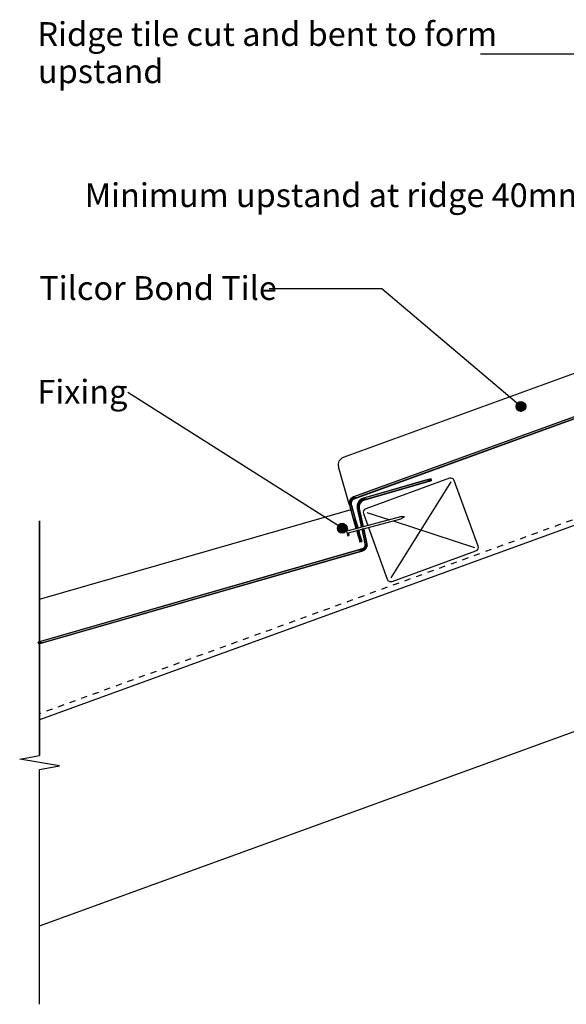
# Model space of a CAD drawing. Extents: x -539 to 643, y -233 to 276.
# Drawn here: x -539 to -257, y -233 to 276 of the extents above; entities that cross this region are included whole.
import ezdxf

# ---------------------------------------------------------------- set-up
doc = ezdxf.new("R2010")
doc.units = 0
doc.linetypes.add('DASH', pattern=[6.35, 3.175, -3.175])
doc.layers.get('0').update_dxf_attribs({"linetype": 'CONTINUOUS'})
doc.layers.get('DEFPOINTS').update_dxf_attribs({"linetype": 'CONTINUOUS'})
doc.styles.add('ARIAL', font='txt', dxfattribs={"height": 12.294162})
doc.dimstyles.get("Standard").update_dxf_attribs({"dimtxt": 0.18, "dimasz": 0.18, "dimexe": 0.18, "dimexo": 0.0625, "dimgap": 0.09, "dimtad": 0, "dimtih": 1, "dimtoh": 1, "dimzin": 0, "dimcen": 0.09, "dimazin": 3, "dimtfac": 1, "dimtofl": 0, "dimtmove": 0, "dimatfit": 3})

# ---------------------------------------------------------------- blocks, each defined once
blk = doc.blocks.new('*U31')
at = {"linetype": 'CONTINUOUS'}
for p, q in [((-282.84, 76.78), (-283.03, 75.82)), ((-282.3, 77.59), (-282.84, 76.78)), ((-281.49, 78.13), (-282.3, 77.59)), ((-280.53, 78.32), (-281.49, 78.13)), ((-279.58, 78.13), (-280.53, 78.32)), ((-279.58, 78.13), (-278.77, 77.59)), ((-278.77, 77.59), (-278.22, 76.78)), ((-278.22, 76.78), (-278.03, 75.82)), ((-283.03, 75.82), (-282.84, 74.87)), ((-282.84, 74.87), (-282.3, 74.05)), ((-282.3, 74.05), (-281.49, 73.51)), ((-280.53, 73.32), (-281.49, 73.51)), ((-279.58, 73.51), (-280.53, 73.32)), ((-278.77, 74.05), (-279.58, 73.51)), ((-278.22, 74.87), (-278.77, 74.05)), ((-278.03, 75.82), (-278.22, 74.87))]:
    blk.add_line(p, q, dxfattribs=at)
for points in [[(-282.84, 76.78), (-283.03, 75.82), (-278.03, 75.82)], [(-282.3, 77.59), (-282.84, 76.78), (-278.22, 76.78)], [(-281.49, 78.13), (-282.3, 77.59), (-278.77, 77.59)], [(-280.53, 78.32), (-281.49, 78.13), (-279.58, 78.13)], [(-283.03, 75.82), (-282.84, 74.87), (-278.22, 74.87)], [(-282.84, 74.87), (-282.3, 74.05), (-278.77, 74.05)], [(-282.3, 74.05), (-281.49, 73.51), (-279.58, 73.51)]]:
    blk.add_solid(points, dxfattribs=at)
at = {"linetype": 'CONTINUOUS', "extrusion": (0, 0, -1)}
for points in [[(282.84, 76.78), (278.22, 76.78), (278.03, 75.82)], [(282.3, 77.59), (278.77, 77.59), (278.22, 76.78)], [(281.49, 78.13), (279.58, 78.13), (278.77, 77.59)], [(283.03, 75.82), (278.03, 75.82), (278.22, 74.87)], [(282.84, 74.87), (278.22, 74.87), (278.77, 74.05)], [(282.3, 74.05), (278.77, 74.05), (279.58, 73.51)], [(281.49, 73.51), (279.58, 73.51), (280.53, 73.32)]]:
    blk.add_solid(points, dxfattribs=at)
blk = doc.blocks.new('*U32')
at = {"style": 'ARIAL'}
blk.add_text('Tilcor Bond Tile', height=12.2942, dxfattribs=at).set_placement((-529.36, 130.92))
blk = doc.blocks.new('*U34')
at = {"style": 'ARIAL'}
for s, height, p in [('Ridge tile cut and bent to form', 12.2942, (-530.3, 262.23)), ('upstand', 12.294, (-530.05, 243))]:
    blk.add_text(s, height=height, dxfattribs=at).set_placement(p)
blk = doc.blocks.new('*U39')
at = {"linetype": 'CONTINUOUS'}
for p, q in [((-372.89, 15.4), (-373.85, 15.21)), ((-371.94, 15.21), (-372.89, 15.4)), ((-375.2, 13.85), (-375.39, 12.9)), ((-375.39, 12.9), (-375.2, 11.94)), ((-374.66, 14.67), (-375.2, 13.85)), ((-375.2, 11.94), (-374.66, 11.13)), ((-373.85, 15.21), (-374.66, 14.67)), ((-374.66, 11.13), (-373.85, 10.59)), ((-372.89, 10.4), (-373.85, 10.59)), ((-371.94, 10.59), (-372.89, 10.4)), ((-371.94, 15.21), (-371.12, 14.67)), ((-371.12, 11.13), (-371.94, 10.59)), ((-371.12, 14.67), (-370.58, 13.85)), ((-370.58, 11.94), (-371.12, 11.13)), ((-370.58, 13.85), (-370.39, 12.9)), ((-370.39, 12.9), (-370.58, 11.94))]:
    blk.add_line(p, q, dxfattribs=at)
for points in [[(-372.89, 15.4), (-373.85, 15.21), (-371.94, 15.21)], [(-375.2, 13.85), (-375.39, 12.9), (-370.39, 12.9)], [(-375.39, 12.9), (-375.2, 11.94), (-370.58, 11.94)], [(-374.66, 14.67), (-375.2, 13.85), (-370.58, 13.85)], [(-375.2, 11.94), (-374.66, 11.13), (-371.12, 11.13)], [(-373.85, 15.21), (-374.66, 14.67), (-371.12, 14.67)], [(-374.66, 11.13), (-373.85, 10.59), (-371.94, 10.59)]]:
    blk.add_solid(points, dxfattribs=at)
at = {"linetype": 'CONTINUOUS', "extrusion": (0, 0, -1)}
for points in [[(375.39, 12.9), (370.39, 12.9), (370.58, 11.94)], [(375.2, 13.85), (370.58, 13.85), (370.39, 12.9)], [(375.2, 11.94), (370.58, 11.94), (371.12, 11.13)], [(374.66, 14.67), (371.12, 14.67), (370.58, 13.85)], [(374.66, 11.13), (371.12, 11.13), (371.94, 10.59)], [(373.85, 15.21), (371.94, 15.21), (371.12, 14.67)], [(373.85, 10.59), (371.94, 10.59), (372.89, 10.4)]]:
    blk.add_solid(points, dxfattribs=at)
blk = doc.blocks.new('*U40')
at = {"style": 'ARIAL'}
blk.add_text('Fixing', height=12.294, dxfattribs=at).set_placement((-530.36, 77.32))
blk = doc.blocks.new('*U50')
at = {"color": 0, "style": 'ARIAL'}
blk.add_text('Minimum upstand at ridge 40mm', height=12.2942, dxfattribs=at).set_placement((-505.88, 178.92))
blk = doc.blocks.new('_OBLIQUE')
at = {"color": 0, "linetype": 'BYBLOCK'}
blk.add_line((-0.5, -0.5), (0.5, 0.5), dxfattribs=at)
blk = doc.blocks.new('DIMBLOCK2-BD140_-_STANDARD')
at = {"color": 0}
for p, q in [((-72.9, 229.68), (-72.9, 140.09)), ((-19.34, 217.68), (-84.9, 217.68)), ((-20.38, 152.09), (-84.9, 152.09))]:
    blk.add_line(p, q, dxfattribs=at)
at = {"layer": 'DEFPOINTS', "color": 0}
for p in [(-11.84, 217.68), (-72.9, 152.09), (-12.88, 152.09)]:
    blk.add_point(p, dxfattribs=at)
at = {"color": 0, "xscale": 15, "yscale": 15, "zscale": 15}
for p, rotation in [((-72.9, 217.68), 90), ((-72.9, 152.09), 270)]:
    blk.add_blockref('_OBLIQUE', p, dxfattribs=dict(at, rotation=rotation))
blk.add_blockref('*U50', (0, 0))
blk = doc.blocks.new('*U47')
at = {"linetype": 'CONTINUOUS'}
for p, q in [((-330.34, 37.49), (-361.93, 28.4)), ((-326.73, 37.49), (-358.32, 28.4)), ((-327, 38.45), (-330.34, 37.49)), ((-326.73, 37.49), (-327, 38.45)), ((-364.77, 25.87), (-365, 25.36)), ((-364.54, 26.38), (-364.77, 25.87)), ((-364.41, 26.56), (-364.54, 26.38)), ((-363.99, 27.09), (-364.41, 26.56)), ((-363.85, 27.27), (-363.99, 27.09)), ((-363.69, 25.87), (-363.91, 25.36)), ((-363.64, 27.43), (-363.85, 27.27)), ((-363.28, 26.38), (-363.69, 25.87)), ((-362.96, 27.95), (-363.64, 27.43)), ((-363.15, 26.56), (-363.28, 26.38)), ((-362.46, 27.09), (-363.15, 26.56)), ((-361.93, 28.4), (-362.96, 27.95)), ((-362.04, 27.27), (-362.46, 27.09)), ((-361.65, 27.43), (-362.04, 27.27)), ((-359.85, 27.95), (-361.65, 27.43)), ((-358.32, 28.4), (-359.85, 27.95)), ((-365.05, 25.07), (-365.18, 24.25)), ((-365.18, 24.25), (-365.18, 24.21)), ((-365.18, 24.21), (-365.1, 23.34)), ((-365.1, 23.34), (-365.09, 23.13)), ((-365.09, 23.13), (-363.95, 17.83)), ((-365, 25.36), (-365.05, 25.07)), ((-364.04, 25.07), (-364.18, 24.25)), ((-364.18, 24.25), (-364.18, 24.21)), ((-364.18, 24.21), (-364.11, 23.34)), ((-364.11, 23.34), (-364.06, 23.13)), ((-364.06, 23.13), (-362.93, 17.83)), ((-363.91, 25.36), (-364.04, 25.07)), ((-363.95, 17.83), (-363.06, 13.64)), ((-362.93, 17.83), (-362.04, 13.64)), ((-363, 13.38), (-363.06, 13.64)), ((-362.04, 13.64), (-363, 13.38)), ((-361.83, 12.66), (-362.79, 12.4)), ((-362.79, 12.4), (-361.16, 4.76)), ((-361.77, 12.4), (-361.83, 12.66)), ((-361.77, 12.4), (-360.14, 4.76)), ((-365.86, 1.25), (-529.9, -45.97)), ((-362.24, 1.25), (-526.29, -45.97)), ((-364.83, 1.54), (-365.86, 1.25)), ((-363.25, 2), (-364.83, 1.54)), ((-362.52, 2.21), (-363.25, 2)), ((-362.06, 2.41), (-362.52, 2.21)), ((-361.55, 1.54), (-362.24, 1.25)), ((-361.82, 2.59), (-362.06, 2.41)), ((-361.66, 2.71), (-361.82, 2.59)), ((-361.36, 3.1), (-361.66, 2.71)), ((-360.96, 2), (-361.55, 1.54)), ((-361.28, 3.27), (-361.36, 3.1)), ((-361.16, 3.56), (-361.28, 3.27)), ((-361.16, 4.76), (-361.12, 4.55)), ((-361.08, 4.01), (-361.16, 3.56)), ((-361.12, 4.55), (-361.07, 4.05)), ((-361.07, 4.05), (-361.08, 4.01)), ((-360.8, 2.21), (-360.96, 2)), ((-360.64, 2.41), (-360.8, 2.21)), ((-360.5, 2.59), (-360.64, 2.41)), ((-360.45, 2.71), (-360.5, 2.59)), ((-360.27, 3.1), (-360.45, 2.71)), ((-360.2, 3.27), (-360.27, 3.1)), ((-360.15, 3.56), (-360.2, 3.27)), ((-360.07, 4.01), (-360.15, 3.56)), ((-360.14, 4.76), (-360.12, 4.55)), ((-360.12, 4.55), (-360.08, 4.05)), ((-360.08, 4.05), (-360.07, 4.01)), ((-529.63, -46.94), (-529.9, -45.97)), ((-526.29, -45.97), (-529.63, -46.94))]:
    blk.add_line(p, q, dxfattribs=at)
for points in [[(-330.34, 37.49), (-361.93, 28.4), (-358.32, 28.4)], [(-327, 38.45), (-330.34, 37.49), (-326.73, 37.49)], [(-364.77, 25.87), (-365, 25.36), (-363.91, 25.36)], [(-364.54, 26.38), (-364.77, 25.87), (-363.69, 25.87)], [(-364.41, 26.56), (-364.54, 26.38), (-363.28, 26.38)], [(-363.99, 27.09), (-364.41, 26.56), (-363.15, 26.56)], [(-363.85, 27.27), (-363.99, 27.09), (-362.46, 27.09)], [(-363.64, 27.43), (-363.85, 27.27), (-362.04, 27.27)], [(-362.96, 27.95), (-363.64, 27.43), (-361.65, 27.43)], [(-361.93, 28.4), (-362.96, 27.95), (-359.85, 27.95)], [(-365.05, 25.07), (-365.18, 24.25), (-364.18, 24.25)], [(-365.18, 24.25), (-365.18, 24.21), (-364.18, 24.21)], [(-365.18, 24.21), (-365.1, 23.34), (-364.11, 23.34)], [(-365.1, 23.34), (-365.09, 23.13), (-364.06, 23.13)], [(-365.09, 23.13), (-363.95, 17.83), (-362.93, 17.83)], [(-365, 25.36), (-365.05, 25.07), (-364.04, 25.07)], [(-363.95, 17.83), (-363.06, 13.64), (-362.04, 13.64)], [(-361.83, 12.66), (-362.79, 12.4), (-361.77, 12.4)], [(-362.79, 12.4), (-361.16, 4.76), (-360.14, 4.76)], [(-365.86, 1.25), (-529.9, -45.97), (-526.29, -45.97)], [(-364.83, 1.54), (-365.86, 1.25), (-362.24, 1.25)], [(-363.25, 2), (-364.83, 1.54), (-361.55, 1.54)], [(-362.52, 2.21), (-363.25, 2), (-360.96, 2)], [(-362.06, 2.41), (-362.52, 2.21), (-360.8, 2.21)], [(-361.82, 2.59), (-362.06, 2.41), (-360.64, 2.41)], [(-361.66, 2.71), (-361.82, 2.59), (-360.5, 2.59)], [(-361.36, 3.1), (-361.66, 2.71), (-360.45, 2.71)], [(-361.28, 3.27), (-361.36, 3.1), (-360.27, 3.1)], [(-361.16, 3.56), (-361.28, 3.27), (-360.2, 3.27)], [(-361.16, 4.76), (-361.12, 4.55), (-360.12, 4.55)], [(-361.08, 4.01), (-361.16, 3.56), (-360.15, 3.56)], [(-361.12, 4.55), (-361.07, 4.05), (-360.08, 4.05)], [(-361.07, 4.05), (-361.08, 4.01), (-360.07, 4.01)]]:
    blk.add_solid(points, dxfattribs=at)
at = {"linetype": 'CONTINUOUS', "extrusion": (0, 0, -1)}
for points in [[(330.34, 37.49), (326.73, 37.49), (358.32, 28.4)], [(364.77, 25.87), (363.69, 25.87), (363.91, 25.36)], [(364.54, 26.38), (363.28, 26.38), (363.69, 25.87)], [(364.41, 26.56), (363.15, 26.56), (363.28, 26.38)], [(363.99, 27.09), (362.46, 27.09), (363.15, 26.56)], [(363.85, 27.27), (362.04, 27.27), (362.46, 27.09)], [(363.64, 27.43), (361.65, 27.43), (362.04, 27.27)], [(362.96, 27.95), (359.85, 27.95), (361.65, 27.43)], [(361.93, 28.4), (358.32, 28.4), (359.85, 27.95)], [(365.18, 24.25), (364.18, 24.25), (364.18, 24.21)], [(365.18, 24.21), (364.18, 24.21), (364.11, 23.34)], [(365.1, 23.34), (364.11, 23.34), (364.06, 23.13)], [(365.09, 23.13), (364.06, 23.13), (362.93, 17.83)], [(365.05, 25.07), (364.04, 25.07), (364.18, 24.25)], [(365, 25.36), (363.91, 25.36), (364.04, 25.07)], [(363.95, 17.83), (362.93, 17.83), (362.04, 13.64)], [(363.06, 13.64), (362.04, 13.64), (363, 13.38)], [(362.79, 12.4), (361.77, 12.4), (360.14, 4.76)], [(365.86, 1.25), (362.24, 1.25), (526.29, -45.97)], [(364.83, 1.54), (361.55, 1.54), (362.24, 1.25)], [(363.25, 2), (360.96, 2), (361.55, 1.54)], [(362.52, 2.21), (360.8, 2.21), (360.96, 2)], [(362.06, 2.41), (360.64, 2.41), (360.8, 2.21)], [(361.82, 2.59), (360.5, 2.59), (360.64, 2.41)], [(361.66, 2.71), (360.45, 2.71), (360.5, 2.59)], [(361.36, 3.1), (360.27, 3.1), (360.45, 2.71)], [(361.28, 3.27), (360.2, 3.27), (360.27, 3.1)], [(361.16, 4.76), (360.14, 4.76), (360.12, 4.55)], [(361.16, 3.56), (360.15, 3.56), (360.2, 3.27)], [(361.12, 4.55), (360.12, 4.55), (360.08, 4.05)], [(361.08, 4.01), (360.07, 4.01), (360.15, 3.56)], [(361.07, 4.05), (360.08, 4.05), (360.07, 4.01)], [(529.9, -45.97), (526.29, -45.97), (529.63, -46.94)]]:
    blk.add_solid(points, dxfattribs=at)
blk = doc.blocks.new('*U49')
at = {"linetype": 'CONTINUOUS'}
for p, q in [((-19.78, 225.7), (-19.78, 185.65)), ((-18.78, 225.7), (-18.78, 185.65)), ((-19.78, 185.65), (-18.91, 185.42)), ((-19.78, 184.62), (-19.78, 184.35)), ((-18.78, 184.35), (-19.78, 184.62)), ((-19.78, 184.35), (-19.78, 157.16)), ((-18.78, 185.39), (-18.91, 185.42)), ((-18.78, 185.65), (-18.78, 185.42)), ((-18.78, 185.42), (-18.78, 185.39)), ((-18.78, 184.35), (-18.78, 157.16)), ((-23.64, 154.04), (-367.01, 29.07)), ((-20.72, 154.04), (-364.09, 29.07)), ((-22.5, 154.46), (-23.64, 154.04)), ((-21.12, 154.96), (-22.5, 154.46)), ((-21.05, 155.01), (-21.12, 154.96)), ((-20.67, 155.26), (-21.05, 155.01)), ((-20.07, 154.46), (-20.72, 154.04)), ((-20.29, 155.65), (-20.67, 155.26)), ((-20.01, 156.11), (-20.29, 155.67)), ((-20.29, 155.67), (-20.29, 155.65)), ((-19.57, 154.96), (-20.07, 154.46)), ((-19.92, 156.4), (-20.01, 156.11)), ((-19.84, 156.63), (-19.92, 156.4)), ((-19.78, 157.16), (-19.84, 156.63)), ((-19.53, 155.01), (-19.57, 154.96)), ((-19.37, 155.26), (-19.53, 155.01)), ((-19.13, 155.65), (-19.37, 155.26)), ((-19.12, 155.67), (-19.13, 155.65)), ((-18.96, 156.11), (-19.12, 155.67)), ((-18.87, 156.4), (-18.96, 156.11)), ((-18.84, 156.63), (-18.87, 156.4)), ((-18.78, 157.16), (-18.84, 156.63)), ((-369.31, 25.7), (-369.32, 25.67)), ((-369.32, 25.67), (-369.22, 25.09)), ((-369.25, 26.32), (-369.31, 25.7)), ((-369.23, 26.54), (-369.25, 26.32)), ((-369.1, 26.91), (-369.23, 26.54)), ((-368.94, 27.37), (-369.1, 26.91)), ((-368.89, 27.43), (-368.94, 27.37)), ((-368.61, 27.84), (-368.89, 27.43)), ((-368.45, 28.09), (-368.61, 27.84)), ((-368.4, 28.13), (-368.45, 28.09)), ((-367.79, 28.67), (-368.4, 28.13)), ((-368.26, 26.32), (-368.32, 25.7)), ((-368.32, 25.7), (-368.31, 25.67)), ((-368.31, 25.67), (-368.22, 25.09)), ((-368.18, 26.54), (-368.26, 26.32)), ((-368.04, 26.91), (-368.18, 26.54)), ((-367.74, 27.37), (-368.04, 26.91)), ((-367.01, 29.07), (-367.79, 28.67)), ((-367.69, 27.43), (-367.74, 27.37)), ((-367.23, 27.84), (-367.69, 27.43)), ((-366.75, 28.09), (-367.23, 27.84)), ((-366.67, 28.13), (-366.75, 28.09)), ((-365.19, 28.67), (-366.67, 28.13)), ((-364.09, 29.07), (-365.19, 28.67)), ((-369.22, 25.09), (-369.18, 24.81)), ((-369.18, 24.81), (-367.18, 17.83)), ((-368.22, 25.09), (-368.14, 24.81)), ((-368.14, 24.81), (-366.14, 17.83)), ((-367.18, 17.83), (-365.77, 12.92)), ((-366.14, 17.83), (-364.73, 12.92)), ((-365.7, 12.66), (-365.77, 12.92)), ((-364.73, 12.92), (-365.7, 12.66)), ((-364.45, 11.96), (-365.42, 11.7)), ((-365.42, 11.7), (-365.09, 10.53)), ((-365.09, 10.53), (-363.81, 6.1)), ((-364.38, 11.7), (-364.45, 11.96)), ((-364.38, 11.7), (-364.05, 10.53)), ((-364.05, 10.53), (-362.77, 6.1)), ((-363.74, 5.82), (-363.81, 6.1)), ((-362.77, 6.1), (-363.74, 5.82))]:
    blk.add_line(p, q, dxfattribs=at)
for points in [[(-19.78, 225.7), (-19.78, 185.65), (-18.78, 185.65)], [(-19.78, 185.65), (-18.91, 185.42), (-18.78, 185.42)], [(-19.78, 184.62), (-19.78, 184.35), (-18.78, 184.35)], [(-19.78, 184.35), (-19.78, 157.16), (-18.78, 157.16)], [(-23.64, 154.04), (-367.01, 29.07), (-364.09, 29.07)], [(-22.5, 154.46), (-23.64, 154.04), (-20.72, 154.04)], [(-21.12, 154.96), (-22.5, 154.46), (-20.07, 154.46)], [(-21.05, 155.01), (-21.12, 154.96), (-19.57, 154.96)], [(-20.67, 155.26), (-21.05, 155.01), (-19.53, 155.01)], [(-20.29, 155.65), (-20.67, 155.26), (-19.37, 155.26)], [(-20.01, 156.11), (-20.29, 155.67), (-19.12, 155.67)], [(-20.29, 155.67), (-20.29, 155.65), (-19.13, 155.65)], [(-19.92, 156.4), (-20.01, 156.11), (-18.96, 156.11)], [(-19.84, 156.63), (-19.92, 156.4), (-18.87, 156.4)], [(-19.78, 157.16), (-19.84, 156.63), (-18.84, 156.63)], [(-369.31, 25.7), (-369.32, 25.67), (-368.31, 25.67)], [(-369.32, 25.67), (-369.22, 25.09), (-368.22, 25.09)], [(-369.25, 26.32), (-369.31, 25.7), (-368.32, 25.7)], [(-369.23, 26.54), (-369.25, 26.32), (-368.26, 26.32)], [(-369.1, 26.91), (-369.23, 26.54), (-368.18, 26.54)], [(-368.94, 27.37), (-369.1, 26.91), (-368.04, 26.91)], [(-368.89, 27.43), (-368.94, 27.37), (-367.74, 27.37)], [(-368.61, 27.84), (-368.89, 27.43), (-367.69, 27.43)], [(-368.45, 28.09), (-368.61, 27.84), (-367.23, 27.84)], [(-368.4, 28.13), (-368.45, 28.09), (-366.75, 28.09)], [(-367.79, 28.67), (-368.4, 28.13), (-366.67, 28.13)], [(-367.01, 29.07), (-367.79, 28.67), (-365.19, 28.67)], [(-369.22, 25.09), (-369.18, 24.81), (-368.14, 24.81)], [(-369.18, 24.81), (-367.18, 17.83), (-366.14, 17.83)], [(-367.18, 17.83), (-365.77, 12.92), (-364.73, 12.92)], [(-364.45, 11.96), (-365.42, 11.7), (-364.38, 11.7)], [(-365.42, 11.7), (-365.09, 10.53), (-364.05, 10.53)], [(-365.09, 10.53), (-363.81, 6.1), (-362.77, 6.1)]]:
    blk.add_solid(points, dxfattribs=at)
at = {"linetype": 'CONTINUOUS', "extrusion": (0, 0, -1)}
for points in [[(19.78, 225.7), (18.78, 225.7), (18.78, 185.65)], [(19.78, 185.65), (18.78, 185.65), (18.78, 185.42)], [(19.78, 184.35), (18.78, 184.35), (18.78, 157.16)], [(18.91, 185.42), (18.78, 185.42), (18.78, 185.39)], [(23.64, 154.04), (20.72, 154.04), (364.09, 29.07)], [(22.5, 154.46), (20.07, 154.46), (20.72, 154.04)], [(21.12, 154.96), (19.57, 154.96), (20.07, 154.46)], [(21.05, 155.01), (19.53, 155.01), (19.57, 154.96)], [(20.67, 155.26), (19.37, 155.26), (19.53, 155.01)], [(20.29, 155.67), (19.12, 155.67), (19.13, 155.65)], [(20.29, 155.65), (19.13, 155.65), (19.37, 155.26)], [(20.01, 156.11), (18.96, 156.11), (19.12, 155.67)], [(19.92, 156.4), (18.87, 156.4), (18.96, 156.11)], [(19.84, 156.63), (18.84, 156.63), (18.87, 156.4)], [(19.78, 157.16), (18.78, 157.16), (18.84, 156.63)], [(369.32, 25.67), (368.31, 25.67), (368.22, 25.09)], [(369.31, 25.7), (368.32, 25.7), (368.31, 25.67)], [(369.25, 26.32), (368.26, 26.32), (368.32, 25.7)], [(369.23, 26.54), (368.18, 26.54), (368.26, 26.32)], [(369.1, 26.91), (368.04, 26.91), (368.18, 26.54)], [(368.94, 27.37), (367.74, 27.37), (368.04, 26.91)], [(368.89, 27.43), (367.69, 27.43), (367.74, 27.37)], [(368.61, 27.84), (367.23, 27.84), (367.69, 27.43)], [(368.45, 28.09), (366.75, 28.09), (367.23, 27.84)], [(368.4, 28.13), (366.67, 28.13), (366.75, 28.09)], [(367.79, 28.67), (365.19, 28.67), (366.67, 28.13)], [(367.01, 29.07), (364.09, 29.07), (365.19, 28.67)], [(369.22, 25.09), (368.22, 25.09), (368.14, 24.81)], [(369.18, 24.81), (368.14, 24.81), (366.14, 17.83)], [(367.18, 17.83), (366.14, 17.83), (364.73, 12.92)], [(365.77, 12.92), (364.73, 12.92), (365.7, 12.66)], [(365.42, 11.7), (364.38, 11.7), (364.05, 10.53)], [(365.09, 10.53), (364.05, 10.53), (362.77, 6.1)], [(363.81, 6.1), (362.77, 6.1), (363.74, 5.82)]]:
    blk.add_solid(points, dxfattribs=at)

msp = doc.modelspace()

# ---------------------------------------------------------------- linework, layer by layer
for p, q in [((-142.848, 257.999), (-301.455, 257.999)), ((-29.997, 174.077), (-372.358, 49.468)), ((-21.118, 154.961), (-367.014, 29.065)), ((-366.672, 28.126), (-20.72, 154.042)), ((-352.346, 136.589), (-410.705, 136.589)), ((-280.533, 75.823), (-352.346, 136.589)), ((-12.5, 101.868), (-529.207, -86.198)), ((-372.892, 12.898), (-483.58, 82.997)), ((-369.322, 25.382), (-374.835, 44.607)), ((-327.002, 38.45), (-361.93, 28.395)), ((-361.654, 27.434), (-326.725, 37.489)), ((-317.542, 38.73), (-360.768, 22.997)), ((-316.858, 36.851), (-347.771, -12.711)), ((-326.725, 37.489), (-327.002, 38.45)), ((-302.666, 3.706), (-314.979, 37.535)), ((-368.51, 22.338), (-529.39, -23.974)), ((-369.182, 24.812), (-365.697, 12.658)), ((-364.73, 12.917), (-368.22, 25.087)), ((-365.086, 23.13), (-363.003, 13.38)), ((-362.036, 13.639), (-364.108, 23.339)), ((-361.963, 20.434), (-359.716, 14.26)), ((-360.084, 21.118), (-348.369, 17.301)), ((-529.179, 16.782), (-529.179, -104.664)), ((-529.179, -104.664), (-529.179, 16.782)), ((-342.794, 18.794), (-369.84, 11.547)), ((-369.581, 10.582), (-342.535, 17.828)), ((-346.625, 16.733), (-304.545, 3.022)), ((-340.733, 18.829), (-342.794, 18.794)), ((-342.535, 17.828), (-340.733, 18.829)), ((-370.953, 12.802), (-369.918, 8.939)), ((-370.953, 12.802), (-370.151, 12.706)), ((-369.84, 11.547), (-370.151, 12.706)), ((-369.271, 9.423), (-369.581, 10.582)), ((-365.421, 11.696), (-363.736, 5.82)), ((-362.774, 6.095), (-364.455, 11.955)), ((-362.794, 12.4), (-361.116, 4.55)), ((-360.138, 4.759), (-361.826, 12.659)), ((-359.373, 13.317), (-349.65, -13.395)), ((-369.918, 8.939), (-369.271, 9.423)), ((-363.736, 5.82), (-362.774, 6.095)), ((-362.519, 2.21), (-529.902, -45.974)), ((-529.625, -46.935), (-362.242, 1.249)), ((-347.087, -14.591), (-303.861, 1.142)), ((-529.207, -192.616), (0, 0)), ((-529.902, -45.974), (-529.625, -46.935)), ((-529.593, -46.281), (-529.179, -47.722)), ((-539.486, -106.481), (-529.179, -104.664)), ((-518.871, -109.954), (-539.486, -106.481)), ((-529.179, -111.772), (-518.871, -109.954)), ((-529.179, -233.218), (-529.179, -111.772)), ((-529.179, -233.218), (-529.179, -111.772))]:
    msp.add_line(p, q)
at = {"linetype": 'DASH'}
msp.add_line((-15.5, 103.969), (-529.179, -82.995), dxfattribs=at)
for centre in [(-280.533, 75.823), (-372.892, 12.898)]:
    msp.add_circle(centre, 2.5)
for centre, radius, start, end in [((-370.99, 45.709), 4, 110, 196), ((-316.858, 36.851), 2, 20, 110), ((-365.817, 25.777), 3.5, 110, 196), ((-365.817, 25.777), 2.5, 110, 196), ((-360.685, 24.071), 4.5, 106.05957, 192.05957), ((-360.685, 24.071), 3.5, 106.05957, 192.05957), ((-360.084, 21.118), 2, 110, 200), ((-363.072, 4.132), 2, 286.05957, 12.05957), ((-363.072, 4.132), 3, 286.05957, 12.05957), ((-304.545, 3.022), 2, 290, 20), ((-347.771, -12.711), 2, 200, 290)]:
    msp.add_arc(centre, radius, start, end)

# ---------------------------------------------------------------- block references
for name in ['*U34', '*U32', '*U40']:
    msp.add_blockref(name, (0, 0))
at = {"linetype": 'CONTINUOUS'}
for name in ['*U49', '*U31', '*U47', '*U39']:
    msp.add_blockref(name, (0, 0), dxfattribs=at)

# ---------------------------------------------------------------- dimensions: what is measured, and where the dimension line sits
dim = msp.add_linear_dim(base=(-72.897, 152.095), p1=(-11.838, 217.676), p2=(-12.885, 152.095), angle=90, text='Minimum upstand at ridge 40mm', dimstyle='Standard', override={"dimtih": 1, "dimtoh": 1, "dimfxl": 65.589906})
dim.commit()
dim.dimension.update_dxf_attribs({"geometry": 'DIMBLOCK2-BD140_-_STANDARD', "text_midpoint": (-380.752, 183.022), "dimtype": 128})

doc.saveas('drawing.dxf')
